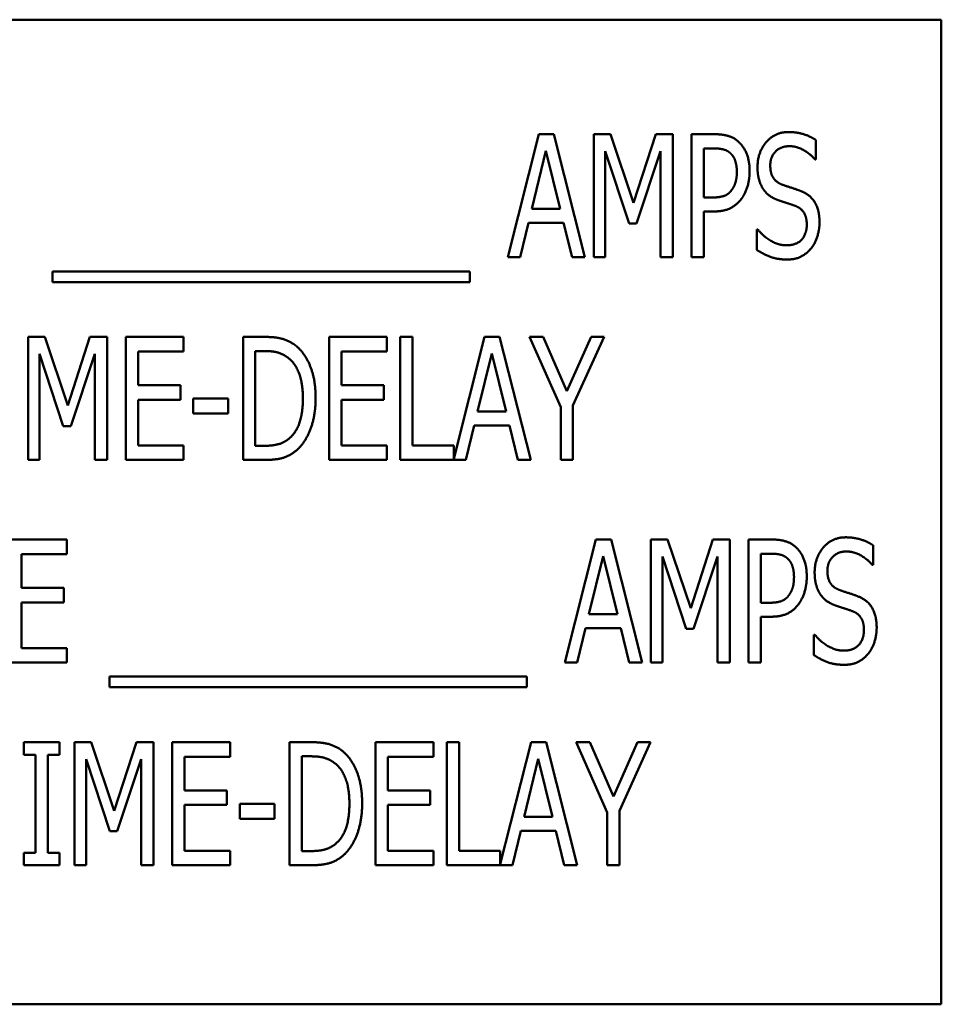
# Model space of a CAD drawing. Units: inches. Extents: x 2.2 to 96.8, y 1.1 to 75.4.
# Drawn here: x 42.4 to 43, y 39.8 to 40.4 of the extents above; entities that cross this region are included whole.
import ezdxf

# ---------------------------------------------------------------- set-up
doc = ezdxf.new("R2010")
doc.units = ezdxf.units.IN
doc.header["$LTSCALE"] = 4.5
doc.header["$MEASUREMENT"] = 0
doc.layers.add('Visible (ANSI)', color=7, linetype='Continuous', lineweight=50)

msp = doc.modelspace()

# ---------------------------------------------------------------- linework, layer by layer
at = {"layer": 'Visible (ANSI)'}
for p, q in [((42.95904, 40.40361), (41.67333, 40.40361)), ((42.95904, 39.76075), (42.95904, 40.40361)), ((42.6759, 40.24847), (42.69622, 40.32883)), ((42.69622, 40.32883), (42.70605, 40.32883)), ((42.70605, 40.32883), (42.72637, 40.24847)), ((42.7321, 40.32883), (42.74304, 40.32883)), ((42.7321, 40.24847), (42.7321, 40.32883)), ((42.74304, 40.32883), (42.75808, 40.28409)), ((42.75808, 40.28409), (42.77254, 40.32883)), ((42.77254, 40.32883), (42.78368, 40.32883)), ((42.78368, 40.32883), (42.78368, 40.24847)), ((42.79592, 40.24847), (42.79592, 40.32883)), ((42.79592, 40.32883), (42.81103, 40.32883)), ((42.87719, 40.32505), (42.87719, 40.31229)), ((42.70091, 40.31795), (42.69166, 40.28006)), ((42.71022, 40.28006), (42.70091, 40.31795)), ((42.75515, 40.27061), (42.73959, 40.31769)), ((42.73959, 40.31769), (42.73959, 40.24847)), ((42.77567, 40.31769), (42.75997, 40.27061)), ((42.77567, 40.24847), (42.77567, 40.31769)), ((42.81057, 40.31958), (42.80393, 40.31958)), ((42.80393, 40.31958), (42.80393, 40.28754)), ((42.87719, 40.31229), (42.8766, 40.31229)), ((42.80393, 40.28754), (42.8094, 40.28754)), ((42.69166, 40.28006), (42.71022, 40.28006)), ((42.80393, 40.27843), (42.80393, 40.24847)), ((42.8107, 40.27843), (42.80393, 40.27843)), ((42.68945, 40.27094), (42.68398, 40.24847)), ((42.71244, 40.27094), (42.68945, 40.27094)), ((42.71791, 40.24847), (42.71244, 40.27094)), ((42.75997, 40.27061), (42.75515, 40.27061)), ((42.83857, 40.26671), (42.83916, 40.26671)), ((42.83857, 40.25329), (42.83857, 40.26671)), ((42.68398, 40.24847), (42.6759, 40.24847)), ((42.72637, 40.24847), (42.71791, 40.24847)), ((42.73959, 40.24847), (42.7321, 40.24847)), ((42.78368, 40.24847), (42.77567, 40.24847)), ((42.80393, 40.24847), (42.79592, 40.24847)), ((42.37863, 40.23232), (42.37863, 40.23929)), ((42.37863, 40.23929), (42.65109, 40.23929)), ((42.65109, 40.23929), (42.65109, 40.23232)), ((42.65109, 40.23232), (42.37863, 40.23232)), ((42.36271, 40.19652), (42.37365, 40.19652)), ((42.36271, 40.11617), (42.36271, 40.19652)), ((42.37365, 40.19652), (42.3887, 40.15179)), ((42.3887, 40.15179), (42.40315, 40.19652)), ((42.40315, 40.19652), (42.41429, 40.19652)), ((42.41429, 40.19652), (42.41429, 40.11617)), ((42.42653, 40.19652), (42.46423, 40.19652)), ((42.42653, 40.11617), (42.42653, 40.19652)), ((42.46423, 40.19652), (42.46423, 40.18702)), ((42.50311, 40.11617), (42.50311, 40.19652)), ((42.50311, 40.19652), (42.51678, 40.19652)), ((42.55931, 40.19652), (42.59701, 40.19652)), ((42.55931, 40.11617), (42.55931, 40.19652)), ((42.59701, 40.19652), (42.59701, 40.18702)), ((42.6058, 40.11617), (42.6058, 40.19652)), ((42.6058, 40.19652), (42.61381, 40.19652)), ((42.61381, 40.19652), (42.61381, 40.12567)), ((42.64071, 40.11694), (42.66083, 40.19652)), ((42.66083, 40.19652), (42.67066, 40.19652)), ((42.67066, 40.19652), (42.69098, 40.11617)), ((42.71051, 40.15061), (42.6902, 40.19652)), ((42.6902, 40.19652), (42.69912, 40.19652)), ((42.69912, 40.19652), (42.71462, 40.1611)), ((42.71462, 40.1611), (42.73031, 40.19652)), ((42.73884, 40.19652), (42.71852, 40.15172)), ((42.73031, 40.19652), (42.73884, 40.19652)), ((42.38576, 40.13831), (42.3702, 40.18539)), ((42.3702, 40.18539), (42.3702, 40.11617)), ((42.40628, 40.18539), (42.39058, 40.13831)), ((42.40628, 40.11617), (42.40628, 40.18539)), ((42.43454, 40.18702), (42.43454, 40.16501)), ((42.46423, 40.18702), (42.43454, 40.18702)), ((42.51724, 40.18728), (42.51112, 40.18728)), ((42.51112, 40.18728), (42.51112, 40.12541)), ((42.56732, 40.18702), (42.56732, 40.16501)), ((42.59701, 40.18702), (42.56732, 40.18702)), ((42.66552, 40.18565), (42.65627, 40.14775)), ((42.67483, 40.14775), (42.66552, 40.18565)), ((42.43454, 40.16501), (42.46221, 40.16501)), ((42.46221, 40.16501), (42.46221, 40.1555)), ((42.56732, 40.16501), (42.59499, 40.16501)), ((42.59499, 40.16501), (42.59499, 40.1555)), ((42.46221, 40.1555), (42.43454, 40.1555)), ((42.43454, 40.1555), (42.43454, 40.12567)), ((42.47055, 40.14645), (42.47055, 40.15621)), ((42.47055, 40.15621), (42.49334, 40.15621)), ((42.49334, 40.15621), (42.49334, 40.14645)), ((42.59499, 40.1555), (42.56732, 40.1555)), ((42.56732, 40.1555), (42.56732, 40.12567)), ((42.49334, 40.14645), (42.47055, 40.14645)), ((42.65627, 40.14775), (42.67483, 40.14775)), ((42.71051, 40.11617), (42.71051, 40.15061)), ((42.71852, 40.15172), (42.71852, 40.11617)), ((42.39058, 40.13831), (42.38576, 40.13831)), ((42.65406, 40.13863), (42.64859, 40.11617)), ((42.67704, 40.13863), (42.65406, 40.13863)), ((42.68251, 40.11617), (42.67704, 40.13863)), ((42.43454, 40.12567), (42.46423, 40.12567)), ((42.46423, 40.12567), (42.46423, 40.11617)), ((42.51112, 40.12541), (42.51724, 40.12541)), ((42.56732, 40.12567), (42.59701, 40.12567)), ((42.59701, 40.12567), (42.59701, 40.11617)), ((42.61381, 40.12567), (42.64071, 40.12567)), ((42.64071, 40.12567), (42.64071, 40.11694)), ((42.3702, 40.11617), (42.36271, 40.11617)), ((42.41429, 40.11617), (42.40628, 40.11617)), ((42.46423, 40.11617), (42.42653, 40.11617)), ((42.51698, 40.11617), (42.50311, 40.11617)), ((42.59701, 40.11617), (42.55931, 40.11617)), ((42.64859, 40.11617), (42.6058, 40.11617)), ((42.69098, 40.11617), (42.68251, 40.11617)), ((42.71852, 40.11617), (42.71051, 40.11617)), ((42.35037, 40.06422), (42.38808, 40.06422)), ((42.38808, 40.06422), (42.38808, 40.05471)), ((42.71322, 39.98386), (42.73353, 40.06422)), ((42.73353, 40.06422), (42.74337, 40.06422)), ((42.74337, 40.06422), (42.76368, 39.98386)), ((42.76941, 39.98386), (42.76941, 40.06422)), ((42.76941, 40.06422), (42.78035, 40.06422)), ((42.78035, 40.06422), (42.7954, 40.01948)), ((42.7954, 40.01948), (42.80985, 40.06422)), ((42.80985, 40.06422), (42.82099, 40.06422)), ((42.82099, 40.06422), (42.82099, 39.98386)), ((42.83323, 40.06422), (42.84834, 40.06422)), ((42.83323, 39.98386), (42.83323, 40.06422)), ((42.9145, 40.06044), (42.9145, 40.04768)), ((42.38808, 40.05471), (42.35838, 40.05471)), ((42.35838, 40.05471), (42.35838, 40.0327)), ((42.73822, 40.05334), (42.72898, 40.01544)), ((42.74753, 40.01544), (42.73822, 40.05334)), ((42.7769, 40.05308), (42.7769, 39.98386)), ((42.79247, 40.006), (42.7769, 40.05308)), ((42.81298, 40.05308), (42.79729, 40.006)), ((42.81298, 39.98386), (42.81298, 40.05308)), ((42.84124, 40.05497), (42.84124, 40.02293)), ((42.84788, 40.05497), (42.84124, 40.05497)), ((42.9145, 40.04768), (42.91391, 40.04768)), ((42.35838, 40.0327), (42.38606, 40.0327)), ((42.38606, 40.0327), (42.38606, 40.02319)), ((42.35838, 40.02319), (42.35838, 39.99337)), ((42.38606, 40.02319), (42.35838, 40.02319)), ((42.84124, 40.02293), (42.84671, 40.02293)), ((42.72898, 40.01544), (42.74753, 40.01544)), ((42.84801, 40.01382), (42.84124, 40.01382)), ((42.84124, 40.01382), (42.84124, 39.98386)), ((42.72676, 40.00633), (42.72129, 39.98386)), ((42.74975, 40.00633), (42.72676, 40.00633)), ((42.75522, 39.98386), (42.74975, 40.00633)), ((42.79729, 40.006), (42.79247, 40.006)), ((42.87588, 39.98868), (42.87588, 40.00209)), ((42.87588, 40.00209), (42.87647, 40.00209)), ((42.35838, 39.99337), (42.38808, 39.99337)), ((42.38808, 39.99337), (42.38808, 39.98386)), ((42.38808, 39.98386), (42.35037, 39.98386)), ((42.72129, 39.98386), (42.71322, 39.98386)), ((42.76368, 39.98386), (42.75522, 39.98386)), ((42.7769, 39.98386), (42.76941, 39.98386)), ((42.82099, 39.98386), (42.81298, 39.98386)), ((42.84124, 39.98386), (42.83323, 39.98386)), ((42.41595, 39.97468), (42.68841, 39.97468)), ((42.41595, 39.96771), (42.41595, 39.97468)), ((42.68841, 39.97468), (42.68841, 39.96771)), ((42.68841, 39.96771), (42.41595, 39.96771)), ((42.35988, 39.93191), (42.38326, 39.93191)), ((42.35988, 39.92371), (42.35988, 39.93191)), ((42.38326, 39.93191), (42.38326, 39.92371)), ((42.39309, 39.93191), (42.40403, 39.93191)), ((42.39309, 39.85155), (42.39309, 39.93191)), ((42.40403, 39.93191), (42.41907, 39.88717)), ((42.41907, 39.88717), (42.43353, 39.93191)), ((42.43353, 39.93191), (42.44467, 39.93191)), ((42.44467, 39.93191), (42.44467, 39.85155)), ((42.45691, 39.93191), (42.49461, 39.93191)), ((42.45691, 39.85155), (42.45691, 39.93191)), ((42.49461, 39.93191), (42.49461, 39.9224)), ((42.53349, 39.85155), (42.53349, 39.93191)), ((42.53349, 39.93191), (42.54716, 39.93191)), ((42.58969, 39.93191), (42.62739, 39.93191)), ((42.58969, 39.85155), (42.58969, 39.93191)), ((42.62739, 39.93191), (42.62739, 39.9224)), ((42.63618, 39.85155), (42.63618, 39.93191)), ((42.63618, 39.93191), (42.64419, 39.93191)), ((42.64419, 39.93191), (42.64419, 39.86106)), ((42.67108, 39.85233), (42.69121, 39.93191)), ((42.69121, 39.93191), (42.70104, 39.93191)), ((42.70104, 39.93191), (42.72136, 39.85155)), ((42.74089, 39.886), (42.72058, 39.93191)), ((42.72058, 39.93191), (42.7295, 39.93191)), ((42.7295, 39.93191), (42.74499, 39.89649)), ((42.74499, 39.89649), (42.76069, 39.93191)), ((42.76922, 39.93191), (42.7489, 39.88711)), ((42.76069, 39.93191), (42.76922, 39.93191)), ((42.36756, 39.92371), (42.35988, 39.92371)), ((42.36756, 39.85976), (42.36756, 39.92371)), ((42.38326, 39.92371), (42.37557, 39.92371)), ((42.37557, 39.92371), (42.37557, 39.85976)), ((42.46492, 39.9224), (42.46492, 39.90039)), ((42.49461, 39.9224), (42.46492, 39.9224)), ((42.54762, 39.92266), (42.5415, 39.92266)), ((42.5415, 39.92266), (42.5415, 39.8608)), ((42.5977, 39.9224), (42.5977, 39.90039)), ((42.62739, 39.9224), (42.5977, 39.9224)), ((42.41614, 39.8737), (42.40058, 39.92078)), ((42.40058, 39.92078), (42.40058, 39.85155)), ((42.43666, 39.92078), (42.42096, 39.8737)), ((42.43666, 39.85155), (42.43666, 39.92078)), ((42.6959, 39.92104), (42.68665, 39.88314)), ((42.70521, 39.88314), (42.6959, 39.92104)), ((42.46492, 39.90039), (42.49259, 39.90039)), ((42.49259, 39.90039), (42.49259, 39.89089)), ((42.5977, 39.90039), (42.62537, 39.90039)), ((42.62537, 39.90039), (42.62537, 39.89089)), ((42.49259, 39.89089), (42.46492, 39.89089)), ((42.46492, 39.89089), (42.46492, 39.86106)), ((42.50093, 39.88183), (42.50093, 39.8916)), ((42.50093, 39.8916), (42.52372, 39.8916)), ((42.52372, 39.8916), (42.52372, 39.88183)), ((42.62537, 39.89089), (42.5977, 39.89089)), ((42.5977, 39.89089), (42.5977, 39.86106)), ((42.68665, 39.88314), (42.70521, 39.88314)), ((42.74089, 39.85155), (42.74089, 39.886)), ((42.7489, 39.88711), (42.7489, 39.85155)), ((42.52372, 39.88183), (42.50093, 39.88183)), ((42.42096, 39.8737), (42.41614, 39.8737)), ((42.68443, 39.87402), (42.67896, 39.85155)), ((42.70742, 39.87402), (42.68443, 39.87402)), ((42.71289, 39.85155), (42.70742, 39.87402)), ((42.35988, 39.85976), (42.36756, 39.85976)), ((42.35988, 39.85155), (42.35988, 39.85976)), ((42.37557, 39.85976), (42.38326, 39.85976)), ((42.38326, 39.85976), (42.38326, 39.85155)), ((42.46492, 39.86106), (42.49461, 39.86106)), ((42.49461, 39.86106), (42.49461, 39.85155)), ((42.5415, 39.8608), (42.54762, 39.8608)), ((42.5977, 39.86106), (42.62739, 39.86106)), ((42.62739, 39.86106), (42.62739, 39.85155)), ((42.64419, 39.86106), (42.67108, 39.86106)), ((42.67108, 39.86106), (42.67108, 39.85233)), ((42.38326, 39.85155), (42.35988, 39.85155)), ((42.40058, 39.85155), (42.39309, 39.85155)), ((42.44467, 39.85155), (42.43666, 39.85155)), ((42.49461, 39.85155), (42.45691, 39.85155)), ((42.54736, 39.85155), (42.53349, 39.85155)), ((42.62739, 39.85155), (42.58969, 39.85155)), ((42.67896, 39.85155), (42.63618, 39.85155)), ((42.72136, 39.85155), (42.71289, 39.85155)), ((42.7489, 39.85155), (42.74089, 39.85155)), ((41.67333, 39.76075), (42.95904, 39.76075))]:
    msp.add_line(p, q, dxfattribs=at)
for points in [[(42.81103, 40.32883), (42.81637, 40.32883), (42.82385, 40.32649), (42.82672, 40.32382)], [(42.83903, 40.30727), (42.83903, 40.31704), (42.85042, 40.33026), (42.85928, 40.33026)], [(42.85928, 40.33026), (42.86436, 40.33026), (42.87334, 40.32759), (42.87719, 40.32505)], [(42.82672, 40.32382), (42.83011, 40.32075), (42.83388, 40.31131), (42.83388, 40.30461)], [(42.8598, 40.32102), (42.85427, 40.32102), (42.84736, 40.31405), (42.84736, 40.30838)], [(42.8766, 40.31229), (42.87374, 40.31581), (42.86475, 40.32102), (42.8598, 40.32102)], [(42.82125, 40.31652), (42.81936, 40.31821), (42.81428, 40.31958), (42.81057, 40.31958)], [(42.82555, 40.30428), (42.82555, 40.30845), (42.8234, 40.31457), (42.82125, 40.31652)], [(42.84293, 40.29275), (42.84111, 40.29542), (42.83903, 40.30259), (42.83903, 40.30727)], [(42.84736, 40.30838), (42.84736, 40.3033), (42.8514, 40.29725), (42.85524, 40.29588)], [(42.82216, 40.29236), (42.82392, 40.29477), (42.82555, 40.30044), (42.82555, 40.30428)], [(42.83388, 40.30461), (42.83388, 40.2994), (42.83108, 40.29002), (42.82861, 40.28676)], [(42.85524, 40.29588), (42.85778, 40.29497), (42.86514, 40.29262), (42.86755, 40.29165)], [(42.8094, 40.28754), (42.81422, 40.28754), (42.82021, 40.28963), (42.82216, 40.29236)], [(42.8529, 40.28566), (42.84977, 40.28676), (42.84482, 40.29008), (42.84293, 40.29275)], [(42.86755, 40.29165), (42.8738, 40.28911), (42.87953, 40.27888), (42.87953, 40.27139)], [(42.82861, 40.28676), (42.82555, 40.28266), (42.81715, 40.27843), (42.8107, 40.27843)], [(42.86377, 40.28201), (42.86097, 40.28305), (42.85635, 40.28448), (42.8529, 40.28566)], [(42.8712, 40.2697), (42.8712, 40.27452), (42.86761, 40.28051), (42.86377, 40.28201)], [(42.85778, 40.25629), (42.86442, 40.25629), (42.8712, 40.26365), (42.8712, 40.2697)], [(42.87953, 40.27139), (42.87953, 40.26664), (42.87667, 40.25752), (42.87406, 40.25433)], [(42.83916, 40.26671), (42.84313, 40.26176), (42.85316, 40.25629), (42.85778, 40.25629)], [(42.85837, 40.24704), (42.85179, 40.24704), (42.84261, 40.25069), (42.83857, 40.25329)], [(42.87406, 40.25433), (42.87113, 40.25082), (42.86384, 40.24704), (42.85837, 40.24704)], [(42.51678, 40.19652), (42.52525, 40.19652), (42.53495, 40.19314), (42.53834, 40.19014)], [(42.53306, 40.18246), (42.52987, 40.185), (42.52265, 40.18728), (42.51724, 40.18728)], [(42.53834, 40.19014), (42.54413, 40.185), (42.55052, 40.168), (42.55052, 40.15628)], [(42.54218, 40.15641), (42.54218, 40.16566), (42.53756, 40.17875), (42.53306, 40.18246)], [(42.53385, 40.13075), (42.53801, 40.13453), (42.54218, 40.14703), (42.54218, 40.15641)], [(42.55052, 40.15628), (42.55052, 40.14527), (42.54387, 40.12756), (42.53821, 40.12261)], [(42.51724, 40.12541), (42.52252, 40.12541), (42.53052, 40.12769), (42.53385, 40.13075)], [(42.53821, 40.12261), (42.53365, 40.11877), (42.52427, 40.11617), (42.51698, 40.11617)], [(42.84834, 40.06422), (42.85368, 40.06422), (42.86117, 40.06187), (42.86403, 40.0592)], [(42.87634, 40.04266), (42.87634, 40.05243), (42.88774, 40.06565), (42.89659, 40.06565)], [(42.89659, 40.06565), (42.90167, 40.06565), (42.91066, 40.06298), (42.9145, 40.06044)], [(42.86403, 40.0592), (42.86742, 40.05614), (42.8712, 40.0467), (42.8712, 40.03999)], [(42.85856, 40.05191), (42.85667, 40.0536), (42.8516, 40.05497), (42.84788, 40.05497)], [(42.86286, 40.03967), (42.86286, 40.04384), (42.86071, 40.04996), (42.85856, 40.05191)], [(42.89711, 40.0564), (42.89158, 40.0564), (42.88468, 40.04944), (42.88468, 40.04377)], [(42.91391, 40.04768), (42.91105, 40.05119), (42.90206, 40.0564), (42.89711, 40.0564)], [(42.88468, 40.04377), (42.88468, 40.03869), (42.88871, 40.03263), (42.89256, 40.03127)], [(42.85947, 40.02775), (42.86123, 40.03016), (42.86286, 40.03583), (42.86286, 40.03967)], [(42.8712, 40.03999), (42.8712, 40.03478), (42.8684, 40.02541), (42.86592, 40.02215)], [(42.88025, 40.02814), (42.87842, 40.03081), (42.87634, 40.03797), (42.87634, 40.04266)], [(42.89256, 40.03127), (42.89509, 40.03036), (42.90245, 40.02801), (42.90486, 40.02703)], [(42.84671, 40.02293), (42.85153, 40.02293), (42.85752, 40.02502), (42.85947, 40.02775)], [(42.89021, 40.02104), (42.88709, 40.02215), (42.88214, 40.02547), (42.88025, 40.02814)], [(42.90486, 40.02703), (42.91111, 40.02449), (42.91684, 40.01427), (42.91684, 40.00678)], [(42.86592, 40.02215), (42.86286, 40.01805), (42.85446, 40.01382), (42.84801, 40.01382)], [(42.90109, 40.0174), (42.89829, 40.01844), (42.89366, 40.01987), (42.89021, 40.02104)], [(42.90851, 40.00509), (42.90851, 40.00991), (42.90493, 40.0159), (42.90109, 40.0174)], [(42.89509, 39.99167), (42.90174, 39.99167), (42.90851, 39.99903), (42.90851, 40.00509)], [(42.91684, 40.00678), (42.91684, 40.00203), (42.91398, 39.99291), (42.91137, 39.98972)], [(42.87647, 40.00209), (42.88044, 39.99714), (42.89047, 39.99167), (42.89509, 39.99167)], [(42.89568, 39.98243), (42.8891, 39.98243), (42.87992, 39.98607), (42.87588, 39.98868)], [(42.91137, 39.98972), (42.90844, 39.9862), (42.90115, 39.98243), (42.89568, 39.98243)], [(42.54716, 39.93191), (42.55563, 39.93191), (42.56533, 39.92853), (42.56872, 39.92553)], [(42.56344, 39.91785), (42.56025, 39.92039), (42.55302, 39.92266), (42.54762, 39.92266)], [(42.56872, 39.92553), (42.57451, 39.92039), (42.58089, 39.90339), (42.58089, 39.89167)], [(42.57256, 39.8918), (42.57256, 39.90105), (42.56794, 39.91413), (42.56344, 39.91785)], [(42.56422, 39.86614), (42.56839, 39.86992), (42.57256, 39.88242), (42.57256, 39.8918)], [(42.58089, 39.89167), (42.58089, 39.88066), (42.57425, 39.86295), (42.56859, 39.858)], [(42.54762, 39.8608), (42.55289, 39.8608), (42.5609, 39.86308), (42.56422, 39.86614)], [(42.56859, 39.858), (42.56403, 39.85416), (42.55465, 39.85155), (42.54736, 39.85155)]]:
    msp.add_open_spline(points, degree=2, dxfattribs=at)

doc.saveas('drawing.dxf')
